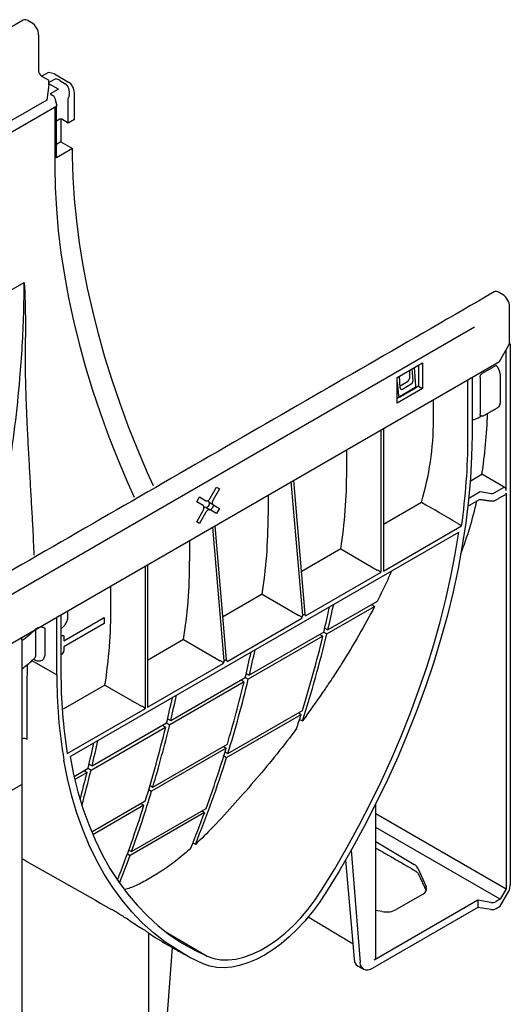
# Model space of a CAD drawing. Units: millimetres. Extents: x 91524 to 94390, y -2595 to 1582.
# Drawn here: x 94022 to 94132, y -524 to -302 of the extents above; entities that cross this region are included whole.
import ezdxf

# ---------------------------------------------------------------- set-up
doc = ezdxf.new("R2010")
doc.units = ezdxf.units.MM
doc.header["$LTSCALE"] = 2.5
doc.layers.add('DUENN-18', color=10, linetype='Continuous')
doc.layers.add('SICHTBAR', color=10, linetype='Continuous', lineweight=25)

msp = doc.modelspace()

# ---------------------------------------------------------------- linework, layer by layer
at = {"layer": 'DUENN-18', "lineweight": 30}
for p, q in [((94029.93, -315.67), (94028.32, -316.5)), ((94030.49, -318.01), (94028.32, -316.76)), ((94030.79, -316), (94032.04, -316.74)), ((94030.49, -318.01), (94028.67, -319.05)), ((94028.67, -319.05), (94029.25, -319.39)), ((94029.67, -319.98), (94030.14, -321.72)), ((94032.73, -325.59), (94032.73, -320.02)), ((94032.9, -319.34), (94032.74, -319.92)), ((93939.06, -374.3), (94030.14, -321.72)), ((94029.7, -321.98), (94029.7, -335.35)), ((94030.05, -333.45), (94030.05, -321.78)), ((94030.82, -324.75), (94030.05, -325.2)), ((94031.06, -329.85), (94030.05, -330.43)), ((94033.68, -331.36), (94030.05, -333.45)), ((93935.55, -411.83), (94022.81, -361.46)), ((93686.57, -624.09), (94124.15, -371.48)), ((94131.27, -408.32), (94131.27, -376.64)), ((94106.73, -382.85), (94112.4, -379.57)), ((94110.29, -383.51), (94110.06, -380.92)), ((94110.94, -384.73), (94110.63, -380.6)), ((94111.49, -380.1), (94111.49, -384.81)), ((94112.4, -379.57), (94112.4, -385.34)), ((94128.96, -380.13), (94125.83, -381.94)), ((94106.73, -388.61), (94106.73, -382.85)), ((94107.41, -385.18), (94107.21, -382.57)), ((94109.49, -381.25), (94109.49, -383.05)), ((94123.56, -382.83), (94123.56, -395.81)), ((94125.37, -382.77), (94125.37, -391.12)), ((94129.88, -382.12), (94129.88, -388.65)), ((94106.73, -383.82), (94107.01, -387)), ((94112.4, -385.34), (94106.73, -388.61)), ((94107.27, -387.14), (94110.73, -385.14)), ((94109.04, -383.83), (94107.38, -384.79)), ((94107.9, -385.47), (94109.89, -384.32)), ((94111.49, -384.81), (94110.66, -385.31)), ((94111.49, -384.81), (94112.4, -385.34)), ((94122.65, -396.34), (94122.65, -383.35)), ((94107.2, -387.31), (94106.73, -387.56)), ((94114.88, -392.45), (94114.88, -387.84)), ((94124.92, -391.95), (94125.72, -391.49)), ((94103.61, -394.34), (94103.61, -426.43)), ((94103.15, -426.7), (94103.15, -394.61)), ((94095.38, -403.7), (94095.38, -399.09)), ((94123.16, -406.16), (94125.79, -404.64)), ((94130.81, -407.54), (94125.79, -404.64)), ((94064.66, -410.03), (94066.1, -407.53)), ((94066.1, -407.53), (94066.74, -407.9)), ((94066.1, -407.53), (94066.74, -407.9)), ((94085.47, -436.39), (94082.89, -406.3)), ((94083.4, -406.01), (94085.93, -436.12)), ((94128.55, -408.85), (94130.81, -407.54)), ((94061.61, -410.86), (94062.25, -409.75)), ((94062.25, -409.75), (94063.7, -410.58)), ((94066.74, -407.9), (94065.3, -410.4)), ((94077.7, -409.3), (94077.7, -413.91)), ((94122.82, -410.02), (94125.42, -408.52)), ((94125.42, -408.52), (94127.94, -408.94)), ((94131.27, -408.86), (94131.27, -497.92)), ((94063.05, -411.7), (94061.61, -410.86)), ((94063.75, -412.1), (94064.66, -412.62)), ((94063.77, -412.11), (94064.09, -411.93)), ((94065.3, -411.51), (94064.39, -410.99)), ((94064.53, -411.07), (94064.53, -411.17)), ((94065.3, -411.51), (94066.74, -412.34)), ((94065.39, -411.56), (94065.39, -411.67)), ((94065.84, -411.82), (94066.74, -412.34)), ((94112.17, -410.96), (94103.61, -415.91)), ((94122.63, -411.79), (94125.25, -410.28)), ((94061.61, -415.31), (94063.05, -412.81)), ((94063.7, -413.18), (94062.25, -415.68)), ((94064.64, -412.61), (94064.95, -412.43)), ((94066.1, -413.46), (94064.66, -412.62)), ((94066.74, -412.34), (94066.1, -413.46)), ((94062.25, -415.68), (94061.61, -415.31)), ((94067.78, -446.6), (94065.21, -416.51)), ((94065.71, -416.22), (94068.24, -446.33)), ((94103.61, -426.43), (94121.21, -416.27)), ((94033.12, -468.18), (94120.59, -417.68)), ((94060.02, -419.51), (94060.02, -424.12)), ((94094.03, -421.43), (94085.13, -426.57)), ((94094.03, -421.43), (94102.25, -426.18)), ((94050.1, -457.33), (94050.1, -425.23)), ((94050.56, -424.97), (94050.56, -457.06)), ((94086.13, -436.53), (94103.15, -426.7)), ((94042.33, -434.33), (94042.33, -429.72)), ((94076.34, -431.64), (94067.44, -436.79)), ((94076.34, -431.64), (94084.56, -436.39)), ((94102.21, -433.26), (94091.13, -439.66)), ((94031.06, -436.22), (94031.06, -449.21)), ((94032.56, -435.36), (94032.56, -436.95)), ((94084.56, -436.39), (94084.56, -436.39)), ((94085.93, -436.12), (94085.47, -436.39)), ((94090.91, -440.58), (94101.63, -434.39)), ((94030.15, -449.74), (94030.15, -436.75)), ((94031.74, -442.12), (94040.81, -436.88)), ((94040.81, -438.24), (94031.74, -443.48)), ((94040.81, -436.88), (94040.81, -438.24)), ((94068.44, -446.74), (94085.27, -437.02)), ((94025.44, -445.23), (94025.44, -439.42)), ((94026.58, -438.81), (94027.43, -439.29)), ((94027.43, -439.29), (94027.43, -445.1)), ((94090.22, -440.18), (94073.44, -449.87)), ((94089.31, -440.7), (94090, -441.1)), ((94090.22, -440.18), (94090.91, -440.58)), ((94090.44, -439.26), (94091.13, -439.66)), ((94031.25, -440.99), (94031.06, -441.1)), ((94031.74, -441.23), (94031.74, -442.12)), ((94058.66, -441.85), (94050.56, -446.53)), ((94058.66, -441.85), (94066.88, -446.6)), ((94090, -441.1), (94073.22, -450.78)), ((94031.25, -445.17), (94031.06, -445.28)), ((94031.74, -443.48), (94031.74, -444.37)), ((94024.55, -446.56), (94030.15, -449.74)), ((94025.12, -446.41), (94024.87, -446.27)), ((94050.56, -457.06), (94067.58, -447.23)), ((94066.88, -446.6), (94066.88, -446.6)), ((94067.78, -446.6), (94068.24, -446.33)), ((94072.75, -449.47), (94073.44, -449.87)), ((94072.31, -451.31), (94055.54, -460.99)), ((94055.76, -460.07), (94072.54, -450.39)), ((94071.63, -450.91), (94072.31, -451.31)), ((94072.54, -450.39), (94073.22, -450.78)), ((94040.98, -452.06), (94031.55, -457.5)), ((94040.98, -452.06), (94049.2, -456.81)), ((94032.5, -467.49), (94050.1, -457.33)), ((94068.62, -467.5), (94085.39, -457.82)), ((94084.49, -458.34), (94085.12, -458.7)), ((94038.07, -470.28), (94054.85, -460.6)), ((94054.85, -460.6), (94055.54, -460.99)), ((94055.07, -459.68), (94055.76, -460.07)), ((94068.34, -468.39), (94085.12, -458.7)), ((94037.85, -471.2), (94054.63, -461.52)), ((94053.94, -461.12), (94054.63, -461.52)), ((94068.26, -466.24), (94051.48, -475.93)), ((94051.75, -475.04), (94068.52, -465.35)), ((94067.62, -465.88), (94068.26, -466.24)), ((94067.98, -467.13), (94068.62, -467.5)), ((94067.71, -468.02), (94068.34, -468.39)), ((94034.02, -472.62), (94037.17, -470.81)), ((94036.95, -471.73), (94034.18, -473.32)), ((94036.26, -471.33), (94036.95, -471.73)), ((94037.17, -470.81), (94037.85, -471.2)), ((94037.39, -469.89), (94038.07, -470.28)), ((94022.18, -474.49), (94011.56, -480.63)), ((94050.84, -475.56), (94051.48, -475.93)), ((94051.11, -474.67), (94051.75, -475.04)), ((94050.03, -478.23), (94038, -485.17)), ((94049.75, -479.12), (94038.25, -485.76)), ((94063.4, -480.72), (94046.63, -490.41)), ((94046.94, -489.54), (94063.72, -479.86)), ((94049.12, -478.76), (94049.75, -479.12)), ((94062.81, -480.38), (94063.4, -480.72)), ((94101.94, -480.99), (94131.27, -497.92)), ((94129.91, -500.27), (94101.94, -484.13)), ((94101.94, -487.29), (94110.53, -492.43)), ((94046.35, -489.2), (94046.94, -489.54)), ((94096.39, -489.2), (94098.4, -514.54)), ((94046.04, -490.07), (94046.63, -490.41)), ((94095.09, -491.48), (94096.72, -510.23)), ((94111.36, -493.28), (94113.23, -497.38)), ((94131.27, -497.92), (94129.91, -500.27)), ((94124.9, -500.5), (94101.57, -513.97)), ((94112.4, -499.19), (94106.5, -502.6)), ((94124.9, -500.5), (94124.9, -502.12)), ((94127.76, -500.98), (94124.9, -500.5)), ((94129.91, -500.27), (94129, -500.8)), ((94103.35, -503.04), (94101.94, -502.79)), ((94050.78, -507.83), (94050.78, -543.29)), ((94054.54, -507.5), (94063.98, -513.09))]:
    msp.add_line(p, q, dxfattribs=at)
at = {"layer": 'DUENN-18', "lineweight": 30, "flags": 128}
for points in [[(94029.7, -335.35), (94029.78, -340.08), (94030.04, -344.91), (94030.47, -349.82), (94031.08, -354.8), (94031.85, -359.85), (94032.79, -364.95), (94033.89, -370.1), (94035.16, -375.29), (94036.6, -380.5), (94038.19, -385.74), (94039.95, -390.98), (94041.85, -396.21), (94043.91, -401.44), (94046.11, -406.65), (94047.52, -409.8)], [(94123.56, -395.81), (94123.47, -400.62), (94123.21, -405.51), (94122.77, -410.49), (94122.16, -415.55), (94121.38, -420.67), (94120.43, -425.84), (94119.31, -431.07), (94118.02, -436.33), (94116.56, -441.61), (94114.94, -446.92), (94113.17, -452.23), (94111.23, -457.55), (94109.15, -462.85), (94106.91, -468.14), (94104.54, -473.39), (94102.02, -478.61), (94099.36, -483.77), (94096.57, -488.88), (94093.66, -493.92), (94090.63, -498.89)], [(94063.05, -412.81), (94063.14, -412.64), (94063.2, -412.47), (94063.24, -412.3), (94063.25, -412.14), (94063.24, -411.99), (94063.2, -411.87), (94063.14, -411.77), (94063.05, -411.7)], [(94063.7, -410.58), (94063.8, -410.62), (94063.92, -410.63), (94064.04, -410.6), (94064.18, -410.54), (94064.31, -410.44), (94064.44, -410.33), (94064.55, -410.19), (94064.66, -410.03)], [(94065.3, -410.4), (94065.22, -410.57), (94065.15, -410.74), (94065.11, -410.91), (94065.1, -411.07), (94065.11, -411.22), (94065.15, -411.34), (94065.22, -411.44), (94065.3, -411.51)], [(94064.66, -412.62), (94064.55, -412.58), (94064.44, -412.58), (94064.31, -412.61), (94064.18, -412.67), (94064.04, -412.76), (94063.92, -412.88), (94063.8, -413.02), (94063.7, -413.18)], [(94089.73, -498.23), (94092.66, -493.43), (94095.48, -488.56), (94098.18, -483.63), (94100.75, -478.64), (94103.2, -473.61), (94105.51, -468.54), (94107.69, -463.44), (94109.72, -458.32), (94111.62, -453.18), (94113.36, -448.05), (94114.96, -442.92), (94116.4, -437.81), (94117.69, -432.72), (94118.81, -427.66), (94119.78, -422.65), (94120.59, -417.68)], [(94031.25, -440.99), (94031.26, -440.98), (94031.37, -440.93), (94031.47, -440.9), (94031.56, -440.91), (94031.63, -440.95), (94031.69, -441.02), (94031.73, -441.11), (94031.74, -441.23)], [(94058.98, -512.71), (94054.48, -509.85), (94051.87, -507.8), (94049.38, -505.55), (94047.02, -503.1), (94044.81, -500.46), (94042.74, -497.63), (94040.82, -494.63), (94039.05, -491.44), (94037.43, -488.09), (94035.97, -484.57), (94034.67, -480.89), (94033.53, -477.07), (94032.55, -473.09), (94031.74, -468.98)], [(94033.12, -468.18), (94033.93, -472.21), (94034.9, -476.11), (94036.03, -479.86), (94037.31, -483.46), (94038.75, -486.91), (94040.35, -490.2), (94042.09, -493.32), (94043.99, -496.26), (94046.02, -499.03), (94048.2, -501.62), (94050.51, -504.02), (94052.96, -506.23), (94055.53, -508.25), (94058.23, -510.06), (94061.05, -511.68), (94063.98, -513.09)], [(94063.98, -513.09), (94065.45, -513.59), (94067.02, -513.87), (94068.68, -513.91), (94070.42, -513.72), (94072.21, -513.3), (94074.05, -512.65), (94075.92, -511.78), (94077.79, -510.7), (94079.66, -509.41), (94081.5, -507.94), (94083.29, -506.28), (94085.03, -504.47), (94086.69, -502.51), (94088.26, -500.42), (94089.73, -498.23)], [(94090.63, -498.89), (94089.16, -501.09), (94087.59, -503.2), (94086.72, -504.25)], [(94099.19, -516.04), (94098.67, -515.5), (94098.49, -515.07), (94098.4, -514.54)]]:
    msp.add_lwpolyline(points, dxfattribs=at)
at = {"layer": 'DUENN-18', "lineweight": 30}
for centre, radius, start, end in [((94028.7, -320.23), 1, 14.5185, 57.1078), ((94031.05, -325.19), 0.493, 88.5909, 117.3903), ((93977.88, -395.93), 144.77, 351.9203, 359.8373), ((94063.55, -412.57), 0.509, 67.0939, 126.0394), ((94064.72, -410.57), 0.526, 174.9493, 231.8875), ((93804.54, -371.21), 294.65, 346.567, 347.7071), ((93803.63, -371.73), 294.65, 346.567, 347.7071), ((93991.08, -402.07), 50.75, 307.9769, 312.6051), ((94026.54, -440.95), 1.88, 61.9051, 125.8688), ((93825.45, -376.43), 273.1, 342.1523, 346.4152), ((93822.37, -376.38), 275.34, 342.7959, 346.4044), ((94030.78, -444.33), 0.964, 299.4533, 357.9388), ((93785.95, -381.94), 294.65, 346.567, 347.7071), ((93786.86, -381.42), 294.65, 346.567, 347.7071), ((94142.26, -450.19), 112.11, 179.7684, 189.6489), ((94142.84, -449.62), 111.77, 179.7893, 189.198), ((93802.64, -386.05), 277.45, 343.3918, 346.396), ((93805.6, -386.06), 275.34, 342.7959, 346.4044), ((93768.26, -392.15), 294.65, 346.567, 347.7071), ((93769.17, -391.62), 294.65, 346.567, 347.7071), ((93838, -381.1), 259.01, 341.8283, 342.5654), ((93787.01, -396.79), 275.34, 342.7959, 346.4044), ((93785.87, -395.73), 277.45, 343.3918, 346.396), ((94022.81, -465.28), 1.19, 55.9502, 111.5425), ((93750.58, -402.36), 294.65, 346.567, 347.7071), ((93751.49, -401.83), 294.65, 346.567, 347.7071), ((93824.04, -392.48), 255.12, 339.9693, 343.1924), ((93832.87, -394.64), 246.75, 337.788, 342.61), ((93761.55, -405), 283.36, 345.105, 346.3808), ((93763.65, -404.78), 282.13, 344.7128, 346.383), ((94022.05, -474.2), 0.324, 294.5251, 354.1548), ((93807.26, -402.16), 255.12, 339.9693, 343.1924), ((93811.89, -404.55), 249.27, 338.4828, 342.5936), ((93840.01, -398.27), 238.13, 337.6295, 339.7408), ((93822.35, -407.62), 239.07, 338.1428, 339.7388), ((94077.35, -470.5), 45.82, 234.5645, 240.6114)]:
    msp.add_arc(centre, radius, start, end, dxfattribs=at)
for centre, major_axis, ratio, start_param, end_param in [((94031.53, -318.56), (-0.19, 1.98), 0.727265, 4.236565, 5.789932), ((94032.95, -319.89), (0.16, 0.278), 0.577382, 2.006895, 2.355961), ((94128.5, -381.35), (-0.99, 1.65), 0.587369, 3.918035, 5.148995), ((94109.03, -383.31), (0.321, 0.556), 0.581784, 3.930706, 5.493907), ((94107.86, -384.91), (0.267, 0.598), 0.620697, 2.287283, 3.850483), ((94109.84, -383.77), (0.26, 0.589), 0.64121, 3.861508, 5.424708), ((94110.71, -384.86), (0.136, 0.293), 0.627494, 3.869678, 5.438954), ((94107.24, -386.87), (0.134, 0.291), 0.636516, 2.305759, 3.875034), ((94128.5, -387.88), (-0.99, 1.65), 0.587369, 3.132556, 3.918035), ((94027.11, -331.2), (-71.34, 119.31), 0.587369, 3.754958, 3.882608), ((93998.26, -348.61), (-68.97, 117.4), 0.582398, 3.755444, 3.922632), ((94130.81, -408.06), (-0.329, 0.55), 0.587369, 3.918035, 5.471378), ((94128.1, -408.58), (0.641, -0.01), 0.587275, 4.459625, 5.506822), ((94130.81, -408.6), (-0.329, 0.55), 0.587369, 3.132556, 3.918035), ((94064.06, -411.4), (0.321, 0.556), 0.617446, 3.960416, 5.464175), ((94064.92, -411.9), (0.321, 0.556), 0.617446, 3.960416, 5.464175), ((94027.11, -331.2), (-71.34, 119.31), 0.587369, 3.568628, 3.695558), ((93980.58, -358.81), (-68.97, 117.4), 0.582398, 3.755444, 3.922632), ((93962.9, -369.02), (-68.97, 117.4), 0.582398, 3.755444, 3.922632), ((94102.7, -426.44), (0.641, -0.37), 0.00007, 0.785439, 2.347508), ((93945.21, -379.23), (-68.97, 117.4), 0.582398, 3.755444, 3.922632), ((94085.47, -441.5), (0.02, 5.12), 0.088524, 0.051507, 0.505993), ((94085.92, -441.24), (0.03, 5.12), 0.088366, 5.880296, 6.334782), ((94021.99, -460.25), (0, 25.98), 0.017298, 5.328478, 5.50663), ((94021.73, -445.17), (0.641, 0), 0.577288, 6.115111, 6.544782), ((94067.79, -451.71), (0.02, 5.12), 0.088524, 0.051507, 0.505993), ((94068.24, -451.45), (0.03, 5.12), 0.088366, 5.880296, 6.334782), ((94049.65, -457.06), (0.641, -0.37), 0.00007, 0.785439, 2.347508), ((96100.59, -1578.87), (4625.58, -2579.25), 0.013088, 4.253946, 4.258576), ((94108.27, -493.74), (3.21, -0.05), 0.587275, 0.270835, 0.794433), ((94110.13, -497.84), (3.21, -0.05), 0.587275, 5.506822, 6.55402), ((94104.24, -501.24), (3.21, -0.05), 0.587275, 4.442171, 5.506822), ((94128.09, -500.25), (1.28, -0.02), 0.587275, 4.459625, 5.506822), ((94245.02, -463.54), (261.19, -48.89), 0.410732, 3.92975, 3.946774), ((94100.66, -513.43), (1.28, -0.02), 0.587275, 5.506822, 6.29222)]:
    msp.add_ellipse(centre, major_axis=major_axis, ratio=ratio, start_param=start_param, end_param=end_param, dxfattribs=at)
for points, knots in [([(94030.79, -316), (94030.67, -315.93), (94030.53, -315.87), (94030.24, -315.76), (94030.08, -315.71), (94029.93, -315.67)], [0, 0, 0, 0, 0.5, 0.5, 1, 1, 1, 1]), ([(94013.79, -429.27), (94013.88, -428.92), (94014.71, -426), (94016.04, -420.4), (94017.75, -412.51), (94019.36, -403.63), (94020.8, -393.78), (94021.81, -384.15), (94022.41, -375.75), (94022.74, -368.54), (94022.78, -363.82), (94022.81, -361.46)], [0, 0, 0, 0, 0.0156858, 0.1313011, 0.2470075, 0.362621, 0.5199079, 0.6771907, 0.7847685, 0.8924259, 1, 1, 1, 1]), ([(94022.8, -363.57), (94022.81, -363.42), (94022.81, -363.26), (94022.82, -362.95), (94022.83, -362.79), (94022.84, -362.56), (94022.84, -362.48), (94022.85, -362.32), (94022.85, -362.25), (94022.86, -362.15), (94022.86, -362.13), (94022.86, -362.11), (94022.86, -362.1), (94022.86, -362.1), (94022.87, -362.1), (94022.87, -362.11), (94022.87, -362.11), (94022.87, -362.13), (94022.87, -362.14), (94022.88, -362.18), (94022.88, -362.22), (94022.88, -362.33), (94022.89, -362.41), (94022.9, -362.78), (94022.91, -363.08), (94022.93, -363.69), (94022.94, -363.99), (94022.98, -365.51), (94023.02, -366.73), (94023.07, -369.2), (94023.08, -370.44), (94023.08, -372.32), (94023.07, -372.95), (94023.05, -374.22), (94023.03, -374.85), (94023, -375.49)], [0, 0, 0, 0, 0.03125, 0.03125, 0.0625, 0.0625, 0.078125, 0.078125, 0.09375, 0.09375, 0.097656, 0.097656, 0.098145, 0.098145, 0.098633, 0.098633, 0.099609, 0.099609, 0.101562, 0.101562, 0.109375, 0.109375, 0.125, 0.125, 0.1875, 0.1875, 0.25, 0.25, 0.5, 0.5, 0.75, 0.75, 0.875, 0.875, 1, 1, 1, 1]), ([(94023, -375.49), (94023, -375.93), (94023, -376.98), (94023, -378.81), (94023.02, -380.83), (94023.05, -382.82), (94023.1, -384.66), (94023.15, -386.51), (94023.25, -389.46), (94023.42, -393.49), (94023.68, -398.47), (94023.95, -403.3), (94024.21, -407.94), (94024.47, -412.44), (94024.75, -417.39), (94024.9, -420.82), (94024.99, -422.81)], [0, 0, 0, 0, 0.028086, 0.068049, 0.116856, 0.157373, 0.195309, 0.233941, 0.275417, 0.382657, 0.489665, 0.589869, 0.687237, 0.781818, 0.873664, 1, 1, 1, 1]), ([(94125.37, -382.77), (94125.37, -382.7), (94125.38, -382.62), (94125.42, -382.46), (94125.45, -382.38), (94125.54, -382.23), (94125.59, -382.15), (94125.7, -382.03), (94125.76, -381.97), (94125.83, -381.94)], [0, 0, 0, 0, 0.25, 0.25, 0.5, 0.5, 0.75, 0.75, 1, 1, 1, 1]), ([(94123.56, -392.37), (94123.66, -392.36), (94123.76, -392.35), (94123.99, -392.32), (94124.12, -392.29), (94124.37, -392.21), (94124.49, -392.16), (94124.72, -392.06), (94124.82, -392.01), (94124.92, -391.95)], [0.0660707, 0.0660707, 0.0660707, 0.0660707, 0.25, 0.25, 0.5, 0.5, 0.75, 0.75, 1, 1, 1, 1]), ([(94125.6, -391.48), (94125.58, -391.48), (94125.53, -391.48), (94125.45, -391.41), (94125.38, -391.29), (94125.38, -391.17), (94125.37, -391.12)], [0, 0, 0, 0, 0.097446, 0.390002, 0.698019, 1, 1, 1, 1]), ([(94125.56, -391.48), (94125.67, -391.49), (94125.93, -391.51), (94126.22, -391.45), (94126.33, -391.35), (94126.33, -391.35)], [0, 0, 0, 0, 0.437995, 0.989678, 1, 1, 1, 1]), ([(94112.17, -410.96), (94113.06, -407.94), (94113.74, -404.89), (94114.65, -398.72), (94114.88, -395.6), (94114.88, -392.45)], [0, 0, 0, 0, 0.5, 0.5, 1, 1, 1, 1]), ([(94127.84, -410.64), (94127.92, -410.65), (94128.17, -410.67), (94128.54, -410.62), (94128.77, -410.51), (94128.87, -410.46)], [0, 0, 0, 0, 0.244348, 0.697112, 1, 1, 1, 1]), ([(94120.38, -415.71), (94120.45, -415.75), (94120.53, -415.8), (94120.65, -415.88), (94120.7, -415.91), (94120.77, -415.96), (94120.81, -415.98), (94120.93, -416.06), (94120.99, -416.11), (94121.12, -416.2), (94121.17, -416.24), (94121.21, -416.27)], [0, 0, 0, 0, 0.25, 0.25, 0.375, 0.375, 0.5, 0.5, 0.75, 0.75, 1, 1, 1, 1]), ([(94105.42, -426.44), (94105.15, -427.09), (94104.18, -429.36), (94103.03, -431.63), (94102.21, -433.26)], [0, 0, 0, 0, 0.285116, 1, 1, 1, 1]), ([(94085.27, -437.02), (94085.27, -436.98), (94085.27, -436.94), (94085.24, -436.87), (94085.22, -436.84), (94085.15, -436.76), (94085.08, -436.71), (94084.94, -436.61), (94084.86, -436.56), (94084.71, -436.47), (94084.63, -436.43), (94084.56, -436.39)], [0, 0, 0, 0, 0.125, 0.125, 0.25, 0.25, 0.5, 0.5, 0.75, 0.75, 1, 1, 1, 1]), ([(94101.63, -434.39), (94099.39, -438.7), (94096.91, -443.01), (94093.51, -448.39), (94092.82, -449.47), (94091.4, -451.62), (94090.68, -452.7), (94088.47, -455.91), (94086.96, -458.03), (94085.4, -460.13)], [0, 0, 0, 0, 0.5, 0.5, 0.625, 0.625, 0.75, 0.75, 1, 1, 1, 1]), ([(94032.56, -436.95), (94032.54, -437.09), (94032.52, -437.41), (94032.24, -438.05), (94031.82, -438.74), (94031.43, -439.15), (94031.06, -439.52)], [0, 0, 0, 0, 0.172102, 0.383236, 0.71842, 1, 1, 1, 1]), ([(94027.43, -445.1), (94027.43, -445.27), (94027.41, -445.43), (94027.35, -445.74), (94027.31, -445.88), (94027.19, -446.12), (94027.12, -446.23), (94026.95, -446.42), (94026.85, -446.5), (94026.64, -446.62), (94026.52, -446.66), (94026.27, -446.71), (94026.14, -446.71), (94025.86, -446.68), (94025.71, -446.65), (94025.42, -446.56), (94025.27, -446.49), (94025.12, -446.41)], [0, 0, 0, 0, 0.125, 0.125, 0.25, 0.25, 0.375, 0.375, 0.5, 0.5, 0.625, 0.625, 0.75, 0.75, 0.875, 0.875, 1, 1, 1, 1]), ([(94025.19, -445.98), (94025.21, -445.94), (94025.34, -445.86), (94025.42, -445.58), (94025.44, -445.32), (94025.44, -445.23)], [0, 0, 0, 0, 0.200152, 0.723099, 1, 1, 1, 1]), ([(94022.37, -448.39), (94022.38, -448.38), (94023.17, -447.77), (94024.12, -446.97), (94025, -446.16), (94025.19, -445.98)], [0, 0, 0, 0, 0.012198, 0.78838, 1, 1, 1, 1]), ([(94023.48, -464.3), (94023.48, -462.94), (94023.49, -460.22), (94023.5, -455.76), (94023.51, -451.51), (94023.51, -448.63), (94023.51, -447.43)], [0, 0, 0, 0, 0.26719, 0.535409, 0.806889, 1, 1, 1, 1]), ([(94067.58, -447.23), (94067.59, -447.19), (94067.59, -447.15), (94067.56, -447.08), (94067.54, -447.05), (94067.46, -446.97), (94067.4, -446.92), (94067.25, -446.82), (94067.18, -446.77), (94067.02, -446.68), (94066.95, -446.63), (94066.88, -446.6)], [0, 0, 0, 0, 0.125, 0.125, 0.25, 0.25, 0.5, 0.5, 0.75, 0.75, 1, 1, 1, 1]), ([(94084.1, -461.88), (94081.23, -465.67), (94078.23, -469.41), (94071.95, -476.79), (94068.67, -480.43), (94065.27, -484.03)], [0, 0, 0, 0, 0.5, 0.5, 1, 1, 1, 1]), ([(94060.21, -488.9), (94059.78, -489.27), (94058.26, -490.59), (94055.6, -492.65), (94052.37, -494.85), (94049.35, -496.56), (94047.05, -497.62), (94045.84, -497.99), (94045.44, -498.11)], [0, 0, 0, 0, 0.082692, 0.291914, 0.501095, 0.702332, 0.903584, 1, 1, 1, 1]), ([(94022.9, -491.5), (94022.81, -491.44), (94022.64, -491.35), (94022.45, -491.34), (94022.37, -491.34)], [0, 0, 0, 0, 0.569491, 1, 1, 1, 1]), ([(94023.25, -491.71), (94023.2, -491.68), (94023.14, -491.65), (94023.03, -491.58), (94022.96, -491.54), (94022.9, -491.5)], [0, 0, 0, 0, 0.5, 0.5, 1, 1, 1, 1]), ([(94110.8, -493.86), (94110.88, -493.91), (94111.1, -494.05), (94111.34, -494.28), (94111.41, -494.4), (94111.44, -494.45)], [0, 0, 0, 0, 0.2134608, 0.6165784, 1, 1, 1, 1]), ([(94046.6, -505.13), (94046.24, -504.9), (94045.88, -504.67), (94045.34, -504.33), (94045.16, -504.21), (94044.8, -503.99), (94044.62, -503.88), (94044.08, -503.54), (94043.73, -503.33), (94043.22, -503.03), (94043.06, -502.93), (94042.73, -502.74), (94042.57, -502.64), (94042.41, -502.55)], [0, 0, 0, 0, 0.25, 0.25, 0.375, 0.375, 0.5, 0.5, 0.75, 0.75, 0.875, 0.875, 1, 1, 1, 1]), ([(94050.78, -507.83), (94050.64, -507.73), (94050.46, -507.61), (94050.15, -507.4), (94050.04, -507.32), (94049.8, -507.17), (94049.67, -507.09), (94049.54, -507.01)], [0, 0, 0, 0, 0.5, 0.5, 0.75, 0.75, 1, 1, 1, 1])]:
    msp.add_open_spline(points, degree=3, knots=knots, dxfattribs=at)
for points, degree in [([(94022.81, -361.46), (94022.81, -362.16), (94022.8, -362.87), (94022.8, -363.57)], 3), ([(94107.2, -387.31), (94110.66, -385.31)], 1), ([(94126.33, -391.35), (94129.48, -389.54)], 1), ([(94128.87, -410.46), (94131.13, -409.15)], 1), ([(94120.38, -415.71), (94117.65, -414.13), (94114.91, -412.54), (94112.17, -410.96)], 3), ([(94125.25, -410.28), (94127.84, -410.64)], 1), ([(94101.63, -434.39), (94101.4, -434.25), (94101.18, -434.12), (94100.95, -433.99)], 3), ([(94101.02, -434.03), (94101.09, -433.91)], 1), ([(94022.31, -441.71), (94022.3, -441.28)], 1), ([(94022.37, -445.17), (94022.37, -445.17)], 1), ([(94022.37, -474.23), (94022.37, -445.17)], 1), ([(94084.77, -459.78), (94084.98, -459.9), (94085.19, -460.01), (94085.4, -460.13)], 3), ([(94022.37, -561.31), (94022.37, -474.23)], 1), ([(94101.94, -513.44), (94101.94, -478.75)], 1), ([(94065.27, -484.03), (94063.99, -485.39), (94062.67, -486.68), (94061.31, -487.92)], 3), ([(94060.72, -487.59), (94060.92, -487.7), (94061.11, -487.81), (94061.31, -487.92)], 3), ([(94101.94, -488.75), (94110.8, -493.86)], 1), ([(94111.44, -494.45), (94113.24, -498.33)], 1), ([(94054.86, -510.42), (94056.06, -511.1)], 1)]:
    msp.add_open_spline(points, degree=degree, dxfattribs=at)
at = {"layer": 'SICHTBAR', "lineweight": 30}
for p, q in [((94023.69, -302.55), (94024.47, -303)), ((94026.05, -305.75), (94026.05, -313.87)), ((94028.28, -314.26), (94026.74, -315.06)), ((94029.64, -314.52), (94028.28, -314.26)), ((94029.64, -314.52), (94032.75, -316.38)), ((94026.73, -315.05), (94028.32, -315.97)), ((94028.32, -317.02), (94028.32, -315.97)), ((94028.32, -317.02), (94027.87, -320.42)), ((94034.09, -324.8), (94034.09, -318.72)), ((94027.87, -320.42), (93938.96, -371.75)), ((94031.06, -324.69), (94031.06, -329.85)), ((94032.73, -325.59), (94031.27, -324.75)), ((94034.09, -324.8), (94032.73, -325.59)), ((94031.06, -329.85), (94033.68, -331.36)), ((94033.68, -333.09), (94033.68, -331.36)), ((94130.44, -364.18), (94129.67, -363.73)), ((94132.03, -375.31), (94132.03, -366.93)), ((94129.76, -379.25), (94132.03, -375.31)), ((94132.17, -375.31), (94132.17, -496.87)), ((93680.88, -638.38), (94129.76, -379.25)), ((94129.91, -501.84), (94131.84, -498.49)), ((94132.17, -496.87), (94131.84, -498.49)), ((94124.9, -502.12), (94101.11, -515.85)), ((94127.76, -502.56), (94124.9, -502.12)), ((94129, -502.37), (94129.91, -501.84)), ((94056.06, -511.1), (94053.95, -540.21))]:
    msp.add_line(p, q, dxfattribs=at)
at = {"layer": 'SICHTBAR'}
for p, q in [((94132.03, -375.31), (94132.17, -375.31)), ((94096.72, -510.23), (94097.02, -513.75))]:
    msp.add_line(p, q, dxfattribs=at)
at = {"layer": 'SICHTBAR', "lineweight": 30, "flags": 128}
for points in [[(94051.9, -407.27), (94050.58, -404.34), (94048.37, -399.15), (94046.3, -393.93), (94044.37, -388.71), (94042.6, -383.49), (94040.98, -378.27), (94039.52, -373.06), (94038.21, -367.89), (94037.07, -362.74), (94036.09, -357.64), (94035.27, -352.59), (94034.62, -347.6), (94034.14, -342.68), (94033.82, -337.84), (94033.68, -333.09)], [(94129.67, -363.73), (94129.36, -363.59), (94129.06, -363.52), (94128.79, -363.53), (94128.55, -363.62), (94128.55, -363.62)], [(94086.72, -504.25), (94085.94, -505.18), (94084.21, -507.04), (94082.43, -508.74), (94080.6, -510.28), (94078.73, -511.65), (94076.86, -512.83), (94074.98, -513.82), (94073.12, -514.6), (94071.28, -515.18), (94069.5, -515.53), (94067.77, -515.67), (94066.12, -515.6), (94064.55, -515.3), (94063.08, -514.79)], [(94063.08, -514.79), (94060.1, -513.35), (94058.98, -512.71)], [(94101.11, -515.85), (94100.61, -516.08), (94100.13, -516.2), (94099.68, -516.2), (94099.28, -516.08), (94099.2, -516.03)]]:
    msp.add_lwpolyline(points, dxfattribs=at)
at = {"layer": 'SICHTBAR', "lineweight": 30}
for centre, radius, start, end in [((94023.04, -303.47), 1.13, 54.3824, 114.3071), ((94022.61, -305.91), 3.45, 2.6055, 57.3945), ((94027.53, -313.81), 1.48, 182.6055, 237.3945), ((94031.05, -325.19), 0.493, 62.6097, 88.5909), ((94128.58, -367.09), 3.45, 2.6055, 57.3945), ((94128.1, -500.62), 1.97, 260.2289, 297.3572)]:
    msp.add_arc(centre, radius, start, end, dxfattribs=at)
for centre, major_axis, ratio, start_param, end_param in [((94032.73, -317.94), (-0.96, 1.67), 0.57738, 3.928444, 5.481811), ((94099.73, -511.91), (1.9, 3.35), 0.582397, 2.438939, 3.137152)]:
    msp.add_ellipse(centre, major_axis=major_axis, ratio=ratio, start_param=start_param, end_param=end_param, dxfattribs=at)
for points in [[(94022.57, -302.44), (93569.15, -564.19)], [(94128.55, -363.62), (93675.13, -625.37)], [(94086.73, -504.26), (94096.72, -510.23)], [(94056.06, -511.1), (94058.97, -512.74)], [(94097.82, -515.25), (94099.19, -516.04)]]:
    msp.add_open_spline(points, degree=1, dxfattribs=at)

doc.saveas('drawing.dxf')
